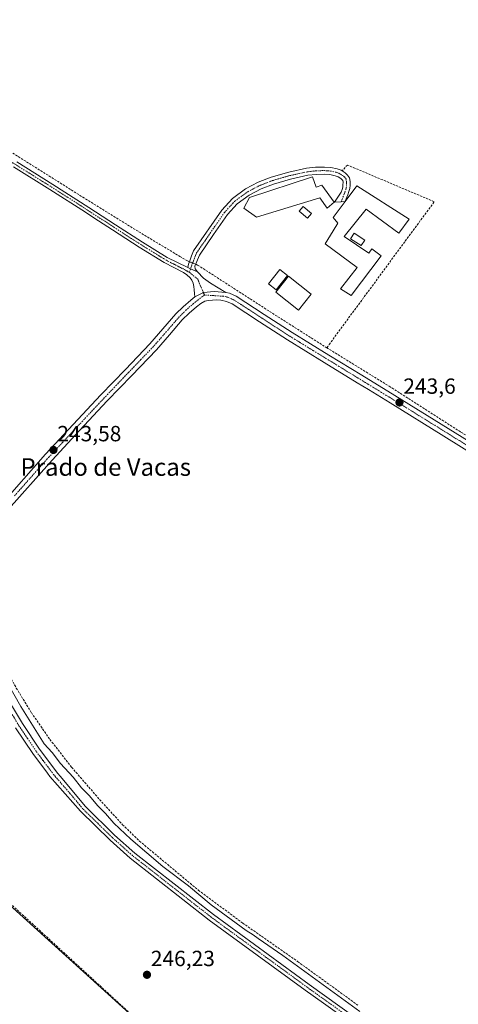
# Model space of a CAD drawing. Units: metres. Extents: x 625993 to 629488, y 4646278 to 4648653.
# Drawn here: x 627726 to 627925, y 4646751 to 4647199 of the extents above; entities that cross this region are included whole.
import ezdxf
from ezdxf.enums import TextEntityAlignment as Align

# ---------------------------------------------------------------- set-up
doc = ezdxf.new("R2010")
doc.units = ezdxf.units.M
doc.header["$MEASUREMENT"] = 0
doc.linetypes.add('TRAZO_Y_PUNTO', pattern=[1, 0.5, -0.25, 0, -0.25])
doc.linetypes.add('TRAZOSX2', pattern=[1.5, 1, -0.5])
for name, color, linetype, lineweight in [('Camino', 19, 'Continuous', 0), ('Camino Cxs', 19, 'Continuous', 0), ('Camino eje', 39, 'TRAZO_Y_PUNTO', 13), ('Carátula', 7, 'Continuous', 5), ('Corriente artificial lineal', 5, 'TRAZOSX2', 13), ('Corriente artificial lineal oculto', 135, 'TRAZO_Y_PUNTO', 13), ('Cultivos herbáceos CxS', 92, 'Continuous', 0), ('Curva de nivel normal', 36, 'Continuous', 0), ('Edificación', 1, 'Continuous', 13), ('Edificación Cxs', 1, 'Continuous', 13), ('Estanque', 2, 'Continuous', 0), ('Estanque Cxs', 2, 'Continuous', 0), ('Piscina', 142, 'Continuous', 0), ('Piscina CxS', 142, 'Continuous', 0), ('Pista no pavimentada', 254, 'Continuous', 13), ('Pista no pavimentada Cxs', 254, 'Continuous', 0), ('Pista pavimentada eje', 135, 'TRAZO_Y_PUNTO', 0), ('Punto de cota en terreno', 7, 'Continuous', 0), ('Rótulo de punto de cota en terreno', 19, 'Continuous', 0), ('Seto lineal', 92, 'TRAZOSX2', 0), ('Suelo desnudo', 252, 'Continuous', 0), ('Suelo desnudo CxS', 43, 'Continuous', 0), ('Texto cartográfico', 19, 'Continuous', 0)]:
    doc.layers.add(name, color=color, linetype=linetype, lineweight=lineweight)
doc.styles.add('Arial', font='txt', dxfattribs={"height": 0.2})

# ---------------------------------------------------------------- blocks, each defined once
blk = doc.blocks.new('*U150')
at = {"layer": 'Cultivos herbáceos CxS', "color": 92, "linetype": 'Continuous', "lineweight": 0}
blk.add_polyline3d([(628266.14, 4646318.31, 246.27), (628242.29, 4646317.88, 246.31), (628184.2, 4646367.31, 247.31), (628173.41, 4646378.9, 246.86), (628277.88, 4646496.52, 245.59), (628217.47, 4646523.85, 246.1), (628209.35, 4646522.23, 246.21), (628146.01, 4646557.54, 246.3), (628072.86, 4646480.37, 246.8), (628070.48, 4646482.83, 246.46), (627955.05, 4646587.42, 246.45), (627778.91, 4646743.59, 246.46), (627643.66, 4646865.88, 246.85), (627591.56, 4646915.99, 246.18), (627579.26, 4646931.06, 246.29), (627566.55, 4646953.56, 246.2), (627556.02, 4646981.52, 246.25), (627548.2, 4647005.97, 246.35), (627544.29, 4647025.53, 246.41), (627520.83, 4647057.81, 244.89), (627481.72, 4647106.71, 244.81), (627418.18, 4647168.33, 246.59), (627390.81, 4647198.65, 244.1)], dxfattribs=at)
blk = doc.blocks.new('*U159')
at = {"layer": 'Curva de nivel normal', "color": 36, "linetype": 'Continuous', "lineweight": 0}
blk.add_polyline3d([(627880.67, 4646747.31, 245), (627845.6, 4646772.79, 245), (627834.42, 4646780.49, 245), (627832.16, 4646782.23, 245), (627828.87, 4646784.22, 245), (627813.04, 4646795.83, 245), (627802.6, 4646804.57, 245), (627790.96, 4646813.27, 245), (627776.35, 4646825.68, 245), (627768.71, 4646833.01, 245), (627764.9, 4646837.45, 245), (627761.44, 4646840.96, 245), (627757.4, 4646845.58, 245), (627753.98, 4646849.17, 245), (627750.08, 4646853.93, 245), (627744.4, 4646860.24, 245), (627740.63, 4646865.15, 245), (627736.9, 4646869.08, 245), (627726.28, 4646886.12, 245), (627700.11, 4646932.04, 245)], dxfattribs=at)
blk = doc.blocks.new('5PATER')
at = {"layer": 'Carátula', "linetype": 'Continuous', "lineweight": 5}
h = blk.add_hatch(color=250, dxfattribs=at)
edge = h.paths.add_edge_path()
edge.add_ellipse((0, 0.01), major_axis=(-1.33, -1.34), ratio=0.999422, start_angle=0, end_angle=360)

msp = doc.modelspace()

# ---------------------------------------------------------------- linework, layer by layer
at = {"layer": 'Camino', "color": 19, "linetype": 'Continuous', "lineweight": 0}
for points in [[(627724.45, 4647133.97, 243.6), (627740.92, 4647123.68, 243.7), (627757.28, 4647113.26, 243.64), (627769.45, 4647105.3, 243.47), (627781.64, 4647097.47, 243.58), (627787.32, 4647093.96, 243.76), (627793.01, 4647090.44, 243.65), (627802.29, 4647085.86, 243.99)], [(627805.51, 4647072.5, 243.47), (627805.41, 4647074.09, 243.49), (627805.3, 4647075.69, 243.51), (627805.09, 4647077.26, 243.53), (627804.73, 4647078.82, 243.54), (627804.21, 4647080.11, 243.59), (627803.38, 4647081.25, 243.64), (627801.96, 4647082.55, 243.73), (627800.37, 4647083.56, 243.68), (627795.99, 4647085.86, 243.42), (627791.61, 4647088.17, 243.53), (627780.21, 4647095.21, 243.32), (627767.99, 4647103.06, 243.26), (627759.62, 4647108.53, 243.51), (627755.83, 4647111.01, 243.53), (627739.49, 4647121.42, 243.51), (627723.06, 4647131.69, 243.48)], [(627802.29, 4647085.86, 243.99), (627802.72, 4647087.4, 244.09), (627803.19, 4647088.93, 244.14), (627804.06, 4647091.18, 244.03), (627804.98, 4647093.41, 243.92), (627817.78, 4647111.97, 243.55), (627822.64, 4647117.31, 243.55), (627828.6, 4647121.64, 243.57), (627834.31, 4647124.66, 243.6), (627840.31, 4647126.95, 243.67), (627848.3, 4647129.3, 243.72), (627856.44, 4647131.05, 243.7), (627860.5, 4647131.51, 243.67), (627864.57, 4647131.62, 243.66), (627867.49, 4647131.4, 243.65), (627870.39, 4647130.79, 243.63), (627872.13, 4647130.13, 243.64), (627872.61, 4647129.82, 243.65)], [(627873.96, 4647115.98, 243.65), (627872.16, 4647115.83, 243.64), (627869.04, 4647115.58, 243.68), (627872.09, 4647120.14, 243.65), (627872.59, 4647121.41, 243.67), (627872.84, 4647122.41, 243.67), (627872.96, 4647123.53, 243.68), (627873, 4647124.69, 243.69), (627872.83, 4647125.44, 243.69), (627871.96, 4647126.37, 243.69), (627870.73, 4647127.15, 243.7), (627869.45, 4647127.66, 243.71), (627867.03, 4647128.17, 243.73), (627864.49, 4647128.36, 243.76), (627860.73, 4647128.26, 243.82), (627856.97, 4647127.83, 243.88), (627849.11, 4647126.14, 243.84), (627841.35, 4647123.86, 243.77), (627835.66, 4647121.69, 243.74), (627830.33, 4647118.87, 243.74), (627824.83, 4647114.87, 243.67), (627820.34, 4647109.94, 243.67), (627814.06, 4647100.84, 243.73), (627807.66, 4647091.56, 244.05), (627805.56, 4647086.44, 244.08), (627805.73, 4647085.28, 244.01), (627806.75, 4647083.95, 243.92)], [(627872.61, 4647129.82, 243.65), (627873.91, 4647129, 243.69), (627875.08, 4647127.98, 243.72), (627875.89, 4647126.69, 243.72), (627876.27, 4647125, 243.71), (627876.21, 4647123.3, 243.7), (627876.05, 4647121.84, 243.69), (627875.7, 4647120.42, 243.68), (627875.13, 4647118.95, 243.66), (627873.98, 4647116.01, 243.65)], [(627873.98, 4647116.01, 243.65), (627873.96, 4647115.98, 243.65)], [(627806.75, 4647083.95, 243.92), (627803.62, 4647085.29, 243.98), (627802.29, 4647085.86, 243.99)], [(627806.75, 4647083.95, 243.92), (627803.62, 4647085.29, 243.98), (627802.29, 4647085.86, 243.99)], [(627806.75, 4647083.95, 243.92), (627809.47, 4647081.06, 243.74), (627812.66, 4647078.76, 243.67), (627819.7, 4647074.58, 243.5)], [(627805.51, 4647072.5, 243.47), (627809.41, 4647074.48, 243.55), (627814.26, 4647075.02, 243.51), (627819.7, 4647074.58, 243.5)]]:
    msp.add_polyline3d(points, dxfattribs=at)
at = {"layer": 'Camino Cxs', "color": 19, "linetype": 'Continuous', "lineweight": 0}
msp.add_polyline3d([(627724.45, 4647133.97, 243.6), (627740.92, 4647123.68, 243.7), (627757.28, 4647113.26, 243.64), (627769.45, 4647105.3, 243.47), (627781.64, 4647097.47, 243.58), (627787.32, 4647093.96, 243.76), (627793.01, 4647090.44, 243.65), (627802.29, 4647085.86, 243.99), (627802.29, 4647085.86, 243.99), (627803.62, 4647085.29, 243.98), (627806.75, 4647083.95, 243.92), (627809.47, 4647081.06, 243.74), (627812.66, 4647078.76, 243.67), (627819.7, 4647074.58, 243.5), (627814.26, 4647075.02, 243.51), (627809.41, 4647074.48, 243.55), (627805.51, 4647072.5, 243.47), (627805.41, 4647074.09, 243.49), (627805.3, 4647075.69, 243.51), (627805.09, 4647077.26, 243.53), (627804.73, 4647078.82, 243.54), (627804.21, 4647080.11, 243.59), (627803.38, 4647081.25, 243.64), (627801.96, 4647082.55, 243.73), (627800.37, 4647083.56, 243.68), (627795.99, 4647085.86, 243.42), (627791.61, 4647088.17, 243.53), (627780.21, 4647095.21, 243.32), (627767.99, 4647103.06, 243.26), (627759.62, 4647108.53, 243.51), (627755.83, 4647111.01, 243.53), (627739.49, 4647121.42, 243.51), (627723.06, 4647131.69, 243.48)], dxfattribs=at)
msp.add_polyline3d([(627806.75, 4647083.95, 243.92), (627803.62, 4647085.29, 243.98), (627802.29, 4647085.86, 243.99), (627802.72, 4647087.4, 244.09), (627803.19, 4647088.93, 244.14), (627804.06, 4647091.18, 244.03), (627804.98, 4647093.41, 243.92), (627817.78, 4647111.97, 243.55), (627822.64, 4647117.31, 243.55), (627828.6, 4647121.64, 243.57), (627834.31, 4647124.66, 243.6), (627840.31, 4647126.95, 243.67), (627848.3, 4647129.3, 243.72), (627856.44, 4647131.05, 243.7), (627860.5, 4647131.51, 243.67), (627864.57, 4647131.62, 243.66), (627867.49, 4647131.4, 243.65), (627870.39, 4647130.79, 243.63), (627872.13, 4647130.13, 243.64), (627872.61, 4647129.82, 243.65), (627873.91, 4647129, 243.69), (627875.08, 4647127.98, 243.72), (627875.89, 4647126.69, 243.72), (627876.27, 4647125, 243.71), (627876.21, 4647123.3, 243.7), (627876.05, 4647121.84, 243.69), (627875.7, 4647120.42, 243.68), (627875.13, 4647118.95, 243.66), (627873.98, 4647116.01, 243.65), (627873.96, 4647115.98, 243.65), (627872.16, 4647115.83, 243.64), (627869.04, 4647115.58, 243.68), (627872.09, 4647120.14, 243.65), (627872.59, 4647121.41, 243.67), (627872.84, 4647122.41, 243.67), (627872.96, 4647123.53, 243.68), (627873, 4647124.69, 243.69), (627872.83, 4647125.44, 243.69), (627871.96, 4647126.37, 243.69), (627870.73, 4647127.15, 243.7), (627869.45, 4647127.66, 243.71), (627867.03, 4647128.17, 243.73), (627864.49, 4647128.36, 243.76), (627860.73, 4647128.26, 243.82), (627856.97, 4647127.83, 243.88), (627849.11, 4647126.14, 243.84), (627841.35, 4647123.86, 243.77), (627835.66, 4647121.69, 243.74), (627830.33, 4647118.87, 243.74), (627824.83, 4647114.87, 243.67), (627820.34, 4647109.94, 243.67), (627814.06, 4647100.84, 243.73), (627807.66, 4647091.56, 244.05), (627805.56, 4647086.44, 244.08), (627805.73, 4647085.28, 244.01), (627806.75, 4647083.95, 243.92)], close=True, dxfattribs=at)
at = {"layer": 'Camino eje', "color": 39, "linetype": 'TRAZO_Y_PUNTO', "lineweight": 13}
for points in [[(627642.93, 4647183.93, 243.79), (627669.4, 4647165.77, 243.62), (627676.5, 4647161.21, 243.63), (627683.57, 4647156.68, 243.61), (627698.02, 4647148.01, 243.81), (627701.68, 4647145.86, 243.86), (627708.12, 4647142.09, 243.64), (627710.9, 4647140.46, 243.5), (627717.32, 4647136.65, 243.51), (627723.76, 4647132.83, 243.56), (627731.99, 4647127.69, 243.6), (627740.21, 4647122.55, 243.61), (627756.56, 4647112.14, 243.61), (627764.54, 4647106.92, 243.44), (627768.72, 4647104.18, 243.38), (627780.93, 4647096.34, 243.46), (627789.47, 4647091.07, 243.57), (627792.31, 4647089.31, 243.62), (627794.5, 4647088.15, 243.68), (627796.82, 4647087.01, 243.64), (627799.01, 4647085.86, 243.71), (627801.33, 4647084.71, 243.89), (627802.13, 4647084.21, 243.89), (627803.05, 4647083.72, 243.87)], [(627872.16, 4647115.83, 243.64), (627873.61, 4647119.55, 243.66), (627873.86, 4647120.18, 243.66), (627874.21, 4647121.17, 243.67), (627874.45, 4647122.13, 243.68), (627874.56, 4647123.14, 243.69), (627874.61, 4647124, 243.69), (627874.59, 4647125.03, 243.7), (627874.36, 4647126.07, 243.7), (627873.96, 4647126.71, 243.71), (627873.52, 4647127.18, 243.7), (627872.94, 4647127.69, 243.7), (627872.29, 4647128.1, 243.7), (627871.57, 4647128.55, 243.7), (627870.56, 4647128.97, 243.69), (627869.92, 4647129.23, 243.69), (627867.26, 4647129.79, 243.69), (627864.53, 4647129.99, 243.71), (627860.62, 4647129.89, 243.75), (627858.74, 4647129.67, 243.78), (627856.71, 4647129.44, 243.82), (627848.71, 4647127.72, 243.8), (627840.83, 4647125.41, 243.72), (627834.99, 4647123.18, 243.67), (627829.47, 4647120.26, 243.66), (627823.74, 4647116.09, 243.62), (627819.06, 4647110.96, 243.62), (627806.32, 4647092.49, 244.01), (627805.86, 4647091.37, 244.06), (627805.34, 4647090.09, 244.12), (627804.9, 4647088.97, 244.18), (627804.38, 4647087.69, 244.14), (627804.14, 4647086.92, 244.09), (627803.93, 4647086.15, 244.03), (627803.05, 4647083.72, 243.87)], [(627803.05, 4647083.72, 243.87), (627806.84, 4647080.59, 243.78), (627807.1, 4647079.94, 243.76), (627809.88, 4647073.37, 243.5)]]:
    msp.add_polyline3d(points, dxfattribs=at)
at = {"layer": 'Corriente artificial lineal', "color": 5, "linetype": 'TRAZOSX2', "lineweight": 13}
for points in [[(627642.35, 4647188.64, 243.11), (627701.02, 4647151.5, 244.1), (627754.52, 4647117.91, 243.53), (627778.81, 4647102.89, 243.51), (627798.69, 4647090.93, 243.79), (627801.86, 4647089.02, 244.1), (627803.07, 4647088.53, 244.16)], [(627805.94, 4647087.36, 244.15), (627806.81, 4647087, 244.12), (627843.36, 4647063.46, 243.44), (627865.58, 4647049.37, 243.52), (627894, 4647031.87, 243.29), (627926.64, 4647011, 243.27), (627969.2, 4646984.19, 243.13), (628005.54, 4646962.33, 243.55), (628044.66, 4646936.83, 242.92), (628053.62, 4646931.27, 242.72), (628097.32, 4646904.27, 242.43), (628100.64, 4646902.23, 242.59)], [(627694.8, 4646945.1, 244.35), (627702.69, 4646932.7, 243.55), (627709.62, 4646920.81, 243.73), (627724.27, 4646894.52, 243.8), (627731.14, 4646883.32, 243.27), (627739.58, 4646871.08, 243.56), (627749.46, 4646858.5, 243.62), (627762.18, 4646843.75, 243.49), (627772.66, 4646832.34, 243.94), (627780.34, 4646824.87, 244), (627807.23, 4646802.46, 243.78), (627827.34, 4646787.56, 243.98), (627852.32, 4646770.09, 243.87), (627879.7, 4646750.25, 244.05)], [(627821.22, 4646706.56, 246.61), (627805.24, 4646720.21, 246.72), (627785.14, 4646738.15, 246.41), (627706.89, 4646809.86, 246.6), (627692.89, 4646822.34, 246.68), (627683.63, 4646830.59, 246.8), (627659.35, 4646853.06, 246.48), (627608.58, 4646897.45, 246.47), (627594.17, 4646909.74, 246.62), (627585.19, 4646918.81, 246.55), (627577.02, 4646928.68, 246.53), (627573.55, 4646933.6, 246.2)]]:
    msp.add_polyline3d(points, dxfattribs=at)
at = {"layer": 'Corriente artificial lineal oculto', "color": 135, "linetype": 'TRAZO_Y_PUNTO', "lineweight": 13}
msp.add_polyline3d([(627803.07, 4647088.53, 244.16), (627805.94, 4647087.36, 244.15)], dxfattribs=at)
at = {"layer": 'Cultivos herbáceos CxS', "color": 92, "linetype": 'Continuous', "lineweight": 0}
msp.add_polyline3d([(627778.91, 4646743.59, 246.46), (627643.66, 4646865.88, 246.85), (627633.33, 4646875.81, 246.91), (627591.56, 4646915.99, 246.18), (627579.26, 4646931.06, 246.29), (627566.55, 4646953.56, 246.2), (627556.02, 4646981.52, 246.25), (627548.2, 4647005.97, 246.35), (627544.66, 4647023.68, 246.53), (627544.3, 4647025.48, 246.41), (627544.29, 4647025.53, 246.41), (627543.17, 4647027.07, 246.24), (627520.83, 4647057.81, 244.89), (627481.72, 4647106.71, 244.81), (627418.18, 4647168.33, 246.59), (627414.49, 4647172.42, 245.24), (627413.14, 4647173.91, 245.27), (627411.49, 4647175.74, 245.29), (627409.57, 4647177.87, 244.61), (627406.67, 4647181.08, 244.08), (627390.81, 4647198.65, 244.1)], dxfattribs=at)
at = {"layer": 'Edificación', "color": 1, "linetype": 'Continuous', "lineweight": 13}
for points in [[(627859.12, 4647127.09, 245.59), (627860.78, 4647122.42, 247.52), (627863.28, 4647123.32, 244.69), (627869.03, 4647115.58, 246.14), (627865.78, 4647112.89, 246.02), (627862.38, 4647117.62, 248.24), (627833.64, 4647108.72, 249.9), (627827.81, 4647112.96, 250.44), (627830.37, 4647117.76, 248.33), (627859.12, 4647127.09, 245.59)], [(627879.34, 4647123.12, 245.92), (627903.08, 4647107.84, 246.02), (627898.42, 4647101.55, 247.41), (627883.56, 4647112.37, 248.61), (627873.45, 4647099.96, 246.61), (627884.78, 4647092.47, 246.23), (627886.12, 4647094.33, 245.37), (627890.42, 4647091.19, 245.72), (627876.71, 4647073.21, 245.34), (627871.85, 4647076.16, 247.75), (627879.4, 4647085.94, 248.52), (627864.87, 4647096.63, 245.11), (627868.52, 4647102.62, 245.98), (627870.64, 4647106.1, 249.48), (627868.46, 4647108.67, 247.42), (627873.96, 4647115.98, 248.48), (627879.34, 4647123.12, 245.92)], [(627858.53, 4647073.8, 248.38), (627852.71, 4647066.42, 253.11), (627842.35, 4647074.6, 247.16), (627842.94, 4647075.35, 249.55), (627848.17, 4647081.98, 250.48), (627858.53, 4647073.8, 248.38)]]:
    msp.add_polyline3d(points, dxfattribs=at)
at = {"layer": 'Edificación Cxs', "color": 1, "linetype": 'Continuous', "lineweight": 13}
for points in [[(627859.12, 4647127.09, 245.59), (627860.78, 4647122.42, 247.52), (627863.28, 4647123.32, 244.69), (627869.03, 4647115.58, 246.14), (627865.78, 4647112.89, 246.02), (627862.38, 4647117.62, 248.24), (627833.64, 4647108.72, 249.9), (627827.81, 4647112.96, 250.44), (627830.37, 4647117.76, 248.32), (627859.12, 4647127.09, 245.59)], [(627879.34, 4647123.12, 245.92), (627903.08, 4647107.84, 246.02), (627898.42, 4647101.55, 247.41), (627883.56, 4647112.37, 248.61), (627873.45, 4647099.96, 246.61), (627884.78, 4647092.47, 246.23), (627886.12, 4647094.33, 245.37), (627890.42, 4647091.19, 245.72), (627876.71, 4647073.21, 245.34), (627871.85, 4647076.16, 247.75), (627879.4, 4647085.94, 248.52), (627864.87, 4647096.63, 245.11), (627868.52, 4647102.62, 245.98), (627870.64, 4647106.1, 249.48), (627868.46, 4647108.67, 247.42), (627873.96, 4647115.98, 248.48), (627879.34, 4647123.12, 245.92)], [(627858.53, 4647073.8, 248.38), (627852.71, 4647066.42, 253.11), (627842.35, 4647074.6, 247.16), (627842.94, 4647075.35, 249.55), (627848.17, 4647081.98, 250.48), (627858.53, 4647073.8, 248.38)]]:
    msp.add_polyline3d(points, close=True, dxfattribs=at)
at = {"layer": 'Estanque', "color": 2, "linetype": 'Continuous', "lineweight": 0}
msp.add_polyline3d([(627858.62, 4647110.42, 243.39), (627856.8, 4647108.28, 243.33), (627852.96, 4647111.53, 243.46), (627854.78, 4647113.67, 243.48), (627858.62, 4647110.42, 243.39)], dxfattribs=at)
at = {"layer": 'Estanque Cxs', "color": 2, "linetype": 'Continuous', "lineweight": 0}
msp.add_polyline3d([(627858.62, 4647110.42, 243.39), (627856.8, 4647108.28, 243.33), (627852.96, 4647111.53, 243.46), (627854.78, 4647113.67, 243.48), (627858.62, 4647110.42, 243.39)], close=True, dxfattribs=at)
at = {"layer": 'Piscina', "color": 142, "linetype": 'Continuous', "lineweight": 0}
for points in [[(627882.93, 4647098.4, 243.49), (627881.23, 4647095.83, 243.65), (627876.42, 4647099, 243.73), (627878.11, 4647101.57, 243.63), (627882.93, 4647098.4, 243.49)], [(627847.69, 4647082.31, 243.71), (627842.62, 4647075.71, 243.6), (627839.11, 4647078.41, 243.54), (627844.18, 4647085, 243.48), (627847.69, 4647082.31, 243.71)]]:
    msp.add_polyline3d(points, dxfattribs=at)
at = {"layer": 'Piscina CxS', "color": 142, "linetype": 'Continuous', "lineweight": 0}
for points in [[(627882.93, 4647098.4, 243.49), (627881.23, 4647095.83, 243.65), (627876.42, 4647099, 243.73), (627878.11, 4647101.57, 243.63), (627882.93, 4647098.4, 243.49)], [(627847.69, 4647082.31, 243.71), (627842.62, 4647075.71, 243.6), (627839.11, 4647078.41, 243.54), (627844.18, 4647085, 243.48), (627847.69, 4647082.31, 243.71)]]:
    msp.add_polyline3d(points, close=True, dxfattribs=at)
at = {"layer": 'Pista no pavimentada', "color": 254, "linetype": 'Continuous', "lineweight": 13}
for points in [[(627805.51, 4647072.5, 243.47), (627809.41, 4647074.48, 243.55), (627814.26, 4647075.02, 243.51), (627819.7, 4647074.58, 243.5)], [(627819.7, 4647074.58, 243.5), (627821.26, 4647074.22, 243.52), (627824.37, 4647072.81, 243.56), (627837.14, 4647064.52, 243.49), (627849.85, 4647056.29, 243.6), (627866.55, 4647046.05, 243.6), (627881.56, 4647036.87, 243.44), (627896.57, 4647027.68, 243.28), (627920.85, 4647012.62, 243.29), (627945.14, 4646997.56, 243.23), (627974.33, 4646979.44, 243.21), (628003.5, 4646961.27, 243.47), (628024.86, 4646947.66, 243.08), (628046.19, 4646934.01, 243.02), (628073.42, 4646916.89, 242.5), (628099.02, 4646900.8, 242.73)], [(627680.96, 4646952.22, 245.8), (627682.46, 4646952.03, 245.49), (627683.96, 4646951.85, 245.09), (627685.71, 4646951.75, 244.63), (627687.48, 4646951.85, 244.52), (627689.91, 4646952.45, 244.77), (627692.02, 4646953.77, 244.85), (627695.03, 4646956.58, 244.28), (627698.04, 4646959.4, 244.1), (627709.24, 4646969.9, 243.74), (627713, 4646973.69, 243.73), (627716.64, 4646977.35, 243.65), (627737.59, 4647000.94, 243.34), (627750.19, 4647014.42, 243.36), (627762.81, 4647027.88, 243.26), (627773.93, 4647039.54, 243.34), (627785.08, 4647051.17, 243.31), (627791.03, 4647057.92, 243.32), (627796.92, 4647064.74, 243.3), (627800.2, 4647068, 243.32), (627803.7, 4647071.08, 243.36), (627805.51, 4647072.5, 243.47)], [(627943.04, 4646994.18, 243.11), (627918.91, 4647009.14, 243.31), (627894.47, 4647024.3, 243.3), (627884.53, 4647030.37, 243.51), (627879.48, 4647033.47, 243.41), (627864.47, 4647042.65, 243.42), (627856.11, 4647047.77, 243.54), (627847.72, 4647052.92, 243.4), (627834.98, 4647061.18, 243.21), (627822.46, 4647069.3, 243.22), (627819.98, 4647070.43, 243.23), (627817.34, 4647071.02, 243.25), (627815.55, 4647071.14, 243.25), (627813.53, 4647071.07, 243.25), (627811.63, 4647070.92, 243.25), (627810.16, 4647070.58, 243.29), (627808.25, 4647069.57, 243.35), (627806.25, 4647068.01, 243.39), (627802.93, 4647065.09, 243.33), (627799.83, 4647062.02, 243.33), (627794.03, 4647055.3, 243.29), (627788.01, 4647048.48, 243.33), (627776.81, 4647036.78, 243.35), (627765.7, 4647025.14, 243.28), (627753.1, 4647011.7, 243.34), (627740.54, 4646998.25, 243.31), (627719.54, 4646974.62, 243.36)], [(627690.88, 4646937.8, 246.14), (627696.94, 4646928.42, 246.13), (627707.51, 4646911.14, 246.06), (627717.24, 4646894.72, 245.97), (627727.03, 4646878.31, 246.07), (627734.78, 4646866.78, 245.73), (627743.16, 4646855.66, 246.03), (627744.21, 4646854.38, 246.07), (627755.7, 4646840.6, 246.15), (627769.03, 4646827.6, 246.11), (627778.16, 4646819.45, 245.95), (627813.97, 4646791.43, 245.87), (627857.59, 4646759.61, 246.02), (627913.48, 4646719.62, 245.94)], [(627911.66, 4646717.12, 246.36), (627864.07, 4646751.17, 246.32), (627855.77, 4646757.11, 246.31), (627812.11, 4646788.96, 246.41), (627776.17, 4646817.07, 246.24), (627766.92, 4646825.34, 246.24), (627753.45, 4646838.47, 246.25), (627739.6, 4646854.31, 246.34), (627738.54, 4646855.72, 246.31), (627731.8, 4646864.66, 246.24), (627723.95, 4646876.36, 246.27)]]:
    msp.add_polyline3d(points, dxfattribs=at)
at = {"layer": 'Pista no pavimentada Cxs', "color": 254, "linetype": 'Continuous', "lineweight": 0}
for points in [[(627716.64, 4646977.35, 243.65), (627737.59, 4647000.94, 243.34), (627750.19, 4647014.42, 243.36), (627762.81, 4647027.88, 243.26), (627773.93, 4647039.54, 243.34), (627785.08, 4647051.17, 243.31), (627791.03, 4647057.92, 243.32), (627796.92, 4647064.74, 243.3), (627800.2, 4647068, 243.32), (627803.7, 4647071.08, 243.36), (627805.51, 4647072.5, 243.47), (627809.41, 4647074.48, 243.55), (627814.26, 4647075.02, 243.51), (627819.7, 4647074.58, 243.5), (627819.7, 4647074.58, 243.5), (627821.26, 4647074.22, 243.52), (627824.37, 4647072.81, 243.56), (627837.14, 4647064.52, 243.49), (627849.85, 4647056.29, 243.6), (627866.55, 4647046.05, 243.6), (627881.56, 4647036.87, 243.44), (627896.57, 4647027.68, 243.28), (627920.85, 4647012.62, 243.29), (627945.14, 4646997.56, 243.23)], [(627943.04, 4646994.18, 243.11), (627918.91, 4647009.14, 243.31), (627894.47, 4647024.3, 243.3), (627884.53, 4647030.37, 243.51), (627879.48, 4647033.47, 243.41), (627864.47, 4647042.65, 243.42), (627856.11, 4647047.77, 243.54), (627847.72, 4647052.92, 243.4), (627834.98, 4647061.18, 243.21), (627822.46, 4647069.3, 243.22), (627819.98, 4647070.43, 243.23), (627817.34, 4647071.02, 243.25), (627815.55, 4647071.14, 243.25), (627813.53, 4647071.07, 243.25), (627811.63, 4647070.92, 243.25), (627810.16, 4647070.58, 243.29), (627808.25, 4647069.57, 243.35), (627806.25, 4647068.01, 243.39), (627802.93, 4647065.09, 243.33), (627799.83, 4647062.02, 243.33), (627794.03, 4647055.3, 243.29), (627788.01, 4647048.48, 243.33), (627776.81, 4647036.78, 243.35), (627765.7, 4647025.14, 243.28), (627753.1, 4647011.7, 243.34), (627740.54, 4646998.25, 243.31), (627719.54, 4646974.62, 243.36)], [(627717.24, 4646894.72, 245.97), (627727.03, 4646878.31, 246.07), (627734.78, 4646866.78, 245.73), (627743.16, 4646855.66, 246.03), (627744.21, 4646854.38, 246.07), (627755.7, 4646840.6, 246.15), (627769.03, 4646827.6, 246.11), (627778.16, 4646819.45, 245.95), (627813.97, 4646791.43, 245.87), (627857.59, 4646759.61, 246.02), (627913.48, 4646719.62, 245.94)], [(627911.66, 4646717.12, 246.36), (627864.07, 4646751.17, 246.32), (627855.77, 4646757.11, 246.31), (627812.11, 4646788.96, 246.41), (627776.17, 4646817.07, 246.24), (627766.92, 4646825.34, 246.24), (627753.45, 4646838.47, 246.25), (627739.6, 4646854.31, 246.34), (627738.54, 4646855.72, 246.31), (627731.8, 4646864.66, 246.24), (627723.95, 4646876.36, 246.27)]]:
    msp.add_polyline3d(points, dxfattribs=at)
at = {"layer": 'Pista pavimentada eje', "color": 135, "linetype": 'TRAZO_Y_PUNTO', "lineweight": 0}
for points in [[(627809.88, 4647073.37, 243.5), (627805.88, 4647070.26, 243.46), (627804.98, 4647069.55, 243.42), (627801.57, 4647066.55, 243.41), (627800.02, 4647065.01, 243.38), (627798.38, 4647063.38, 243.39), (627792.53, 4647056.61, 243.36), (627789.56, 4647053.24, 243.4), (627786.55, 4647049.83, 243.42), (627780.95, 4647043.98, 243.45), (627775.37, 4647038.16, 243.46), (627769.82, 4647032.34, 243.38), (627764.26, 4647026.51, 243.33), (627751.65, 4647013.06, 243.5), (627745.37, 4647006.34, 243.39), (627739.07, 4646999.6, 243.38), (627723.37, 4646981.92, 243.47)], [(627932.01, 4647003.36, 243.43), (627919.83, 4647010.91, 243.36), (627895.52, 4647025.99, 243.37), (627890.55, 4647029.03, 243.62), (627883.05, 4647033.62, 243.67), (627880.52, 4647035.17, 243.5), (627865.51, 4647044.35, 243.65), (627852.98, 4647052.03, 243.52), (627848.64, 4647054.7, 243.55), (627842.13, 4647058.92, 243.37), (627836.06, 4647062.85, 243.42), (627829.8, 4647066.91, 243.41), (627823.42, 4647071.06, 243.41), (627822.18, 4647071.62, 243.39), (627820.62, 4647072.33, 243.41), (627819.84, 4647072.51, 243.42), (627818.52, 4647072.8, 243.42), (627809.88, 4647073.37, 243.5)], [(627912.57, 4646718.37, 246.35), (627856.68, 4646758.36, 246.33), (627813.04, 4646790.2, 246.23), (627795.14, 4646804.21, 246.21), (627777.17, 4646818.26, 246.19), (627772.54, 4646822.4, 246.19), (627767.98, 4646826.47, 246.18), (627761.31, 4646832.97, 246.24), (627754.58, 4646839.54, 246.21), (627748.83, 4646846.43, 246.24), (627741.91, 4646854.35, 246.31), (627741.38, 4646854.99, 246.35), (627736.4, 4646861.6, 246.3), (627733.29, 4646865.72, 246.08), (627729.37, 4646871.57, 246.07), (627725.49, 4646877.34, 246.28), (627715.68, 4646893.79, 246.3), (627710.81, 4646901.99, 246.36), (627705.95, 4646910.2, 246.35), (627695.4, 4646927.45, 246.25), (627692.37, 4646932.14, 246.21), (627686.91, 4646940.59, 246.22), (627685.23, 4646943.02, 246.19)]]:
    msp.add_polyline3d(points, dxfattribs=at)
at = {"layer": 'Seto lineal', "color": 92, "linetype": 'TRAZOSX2', "lineweight": 0}
msp.add_polyline3d([(627865.57, 4647049.36, 245.09), (627866.66, 4647050.84, 244.57), (627914.53, 4647115.83, 243.62), (627874.98, 4647132.53, 245.42), (627872.61, 4647129.82, 244.25)], dxfattribs=at)
at = {"layer": 'Suelo desnudo', "color": 252, "linetype": 'Continuous', "lineweight": 0}
msp.add_polyline3d([(627778.91, 4646743.59, 246.46), (627643.66, 4646865.88, 246.85), (627633.33, 4646875.81, 246.91), (627591.56, 4646915.99, 246.18), (627579.26, 4646931.06, 246.29), (627566.55, 4646953.56, 246.2), (627556.02, 4646981.52, 246.25), (627548.2, 4647005.97, 246.35), (627544.66, 4647023.68, 246.53), (627544.3, 4647025.48, 246.41), (627544.29, 4647025.53, 246.41), (627543.17, 4647027.07, 246.24), (627520.83, 4647057.81, 244.89), (627481.72, 4647106.71, 244.81), (627418.18, 4647168.33, 246.59), (627414.49, 4647172.42, 245.24), (627413.14, 4647173.91, 245.27), (627411.49, 4647175.74, 245.29), (627409.57, 4647177.87, 244.61), (627406.67, 4647181.08, 244.08), (627390.81, 4647198.65, 244.1)], dxfattribs=at)
at = {"layer": 'Suelo desnudo CxS', "color": 43, "linetype": 'Continuous', "lineweight": 0}
msp.add_polyline3d([(627390.81, 4647198.65, 244.1), (627418.18, 4647168.33, 246.59), (627481.72, 4647106.71, 244.81), (627520.83, 4647057.81, 244.89), (627544.29, 4647025.53, 246.41), (627548.2, 4647005.97, 246.35), (627556.02, 4646981.52, 246.25), (627566.55, 4646953.56, 246.2), (627579.26, 4646931.06, 246.29), (627591.56, 4646915.99, 246.18), (627643.66, 4646865.88, 246.85), (627778.91, 4646743.59, 246.46)], dxfattribs=at)

# ---------------------------------------------------------------- block references
at = {"layer": 'Cultivos herbáceos CxS', "color": 92, "linetype": 'Continuous', "lineweight": 0}
msp.add_blockref('*U150', (0, 0), dxfattribs=at)
at = {"layer": 'Curva de nivel normal', "color": 36, "linetype": 'Continuous', "lineweight": 0}
msp.add_blockref('*U159', (0, 0), dxfattribs=at)
at = {"layer": 'Punto de cota en terreno', "linetype": 'Continuous', "lineweight": 0}
for p in [(627898.68, 4647024.46, 243.6), (627741.17, 4647002.85, 243.58), (627783.74, 4646764.02, 246.23)]:
    msp.add_blockref('5PATER', p, dxfattribs=at)

# ---------------------------------------------------------------- texts
at = {"layer": 'Rótulo de punto de cota en terreno', "color": 19, "linetype": 'Continuous', "lineweight": 0, "style": 'Arial'}
for s, p in [('243,6', (627900.44, 4647026.22)), ('243,58', (627742.93, 4647004.61)), ('246,23', (627785.5, 4646765.78))]:
    msp.add_text(s, height=7, dxfattribs=at).set_placement(p, align=Align.BOTTOM_LEFT)
at = {"layer": 'Texto cartográfico', "color": 19, "linetype": 'Continuous', "lineweight": 0, "style": 'Arial'}
msp.add_text('Prado de Vacas', height=8, dxfattribs=at).set_placement((627764.98, 4646995.09), align=Align.MIDDLE_CENTER)

doc.saveas('drawing.dxf')
